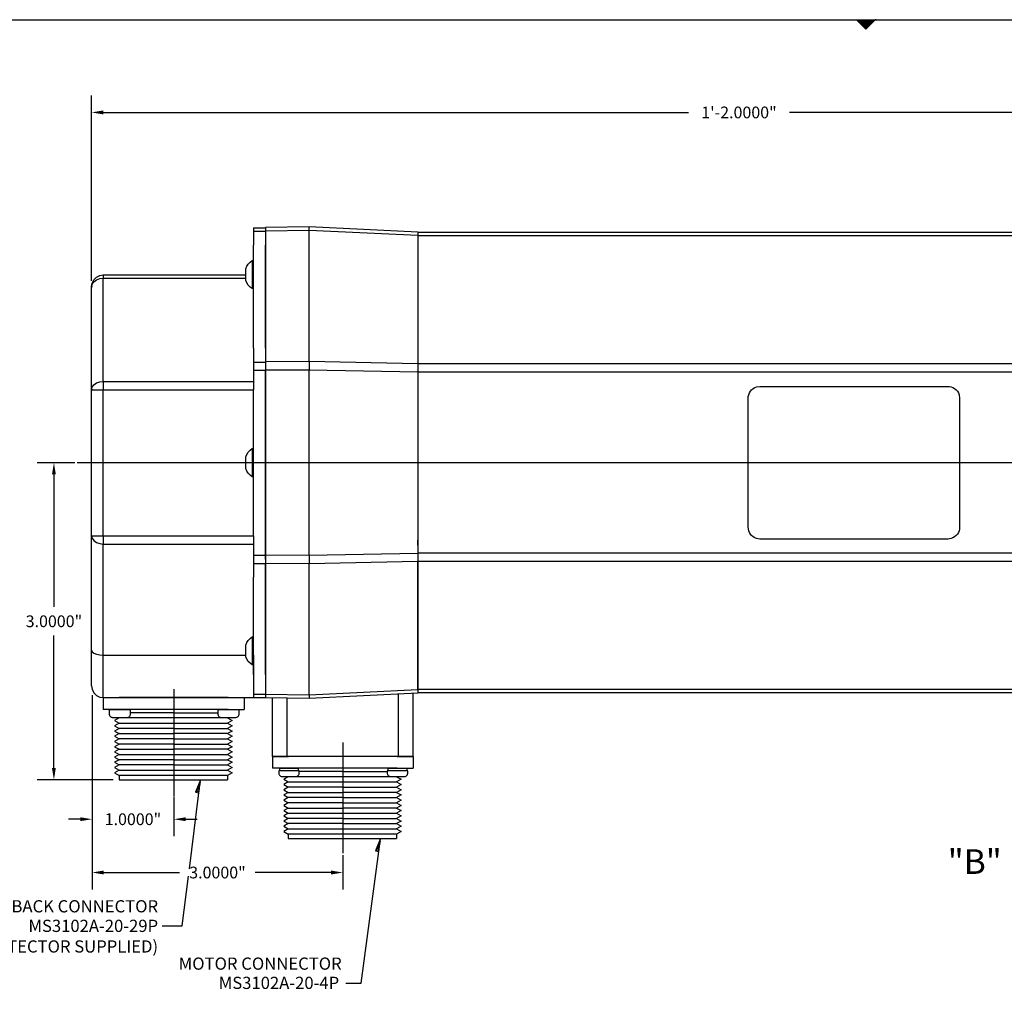
# Model space of a CAD drawing. Extents: x 0 to 32, y 0 to 21.
# Drawn here: x 7.3 to 17.8, y 10.6 to 21 of the extents above; entities that cross this region are included whole.
import ezdxf
from ezdxf.enums import TextEntityAlignment as Align

# ---------------------------------------------------------------- set-up
doc = ezdxf.new("R2010")
doc.units = 0
doc.header["$MEASUREMENT"] = 0
doc.linetypes.add('0', pattern=[0])
doc.linetypes.add('5', pattern=[0])
doc.layers.get('DEFPOINTS').update_dxf_attribs({"color": 250, "linetype": '0'})
for name, color, linetype in [('SL0-22', 250, '0'), ('SL0-3', 250, '0'), ('SL5-11', 250, '5'), ('SL5-3', 250, '5'), ('TU1-6', 250, '0')]:
    doc.layers.add(name, color=color, linetype=linetype)
doc.styles.add('T1', font='medustxt', dxfattribs={"oblique": 0.1})
doc.styles.add('T2', font='medustxt', dxfattribs={"oblique": 0.1})
doc.dimstyles.new('ANS5', dxfattribs={"dimtxt": 0.125, "dimasz": 0.125, "dimexe": 0.18, "dimexo": 0.0625, "dimgap": 0.09, "dimtad": 0, "dimtih": 1, "dimtoh": 1, "dimdec": 4, "dimrnd": 1, "dimzin": 4, "dimdsep": 46, "dimlunit": 3, "dimtxsty": 'STANDARD', "dimcen": 0.09, "dimadec": 0, "dimazin": 0, "dimtfac": 1, "dimtdec": 4, "dimtofl": 0, "dimtmove": 2, "dimatfit": 3, "dimfxl": 1, "dimtolj": 1, "dimtzin": 0, "dimarcsym": 0})

# ---------------------------------------------------------------- blocks, each defined once
blk = doc.blocks.new('SET-0046-00-01')
at = {"layer": 'SL5-11'}
blk.add_line((9.76363, 14.4319), (9.76363, 14.1319), dxfattribs=at)
blk.add_lwpolyline([(9.77863, 14.1319), (9.76363, 14.1319, -0.1582), (9.69463, 14.2194), (9.69463, 14.3444, -0.1582), (9.76363, 14.4319), (9.77863, 14.4319)], format="xyb", dxfattribs=at)
blk = doc.blocks.new('SET-0047-00-01')
at = {"layer": 'SL5-11'}
blk.add_line((9.76363, 18.4373), (9.76363, 18.1373), dxfattribs=at)
blk.add_lwpolyline([(9.77863, 18.1373), (9.76363, 18.1373, -0.1582), (9.69463, 18.2248), (9.69463, 18.3498, -0.1582), (9.76363, 18.4373), (9.77863, 18.4373)], format="xyb", dxfattribs=at)
blk = doc.blocks.new('SET-0048-00-01')
at = {"layer": 'SL5-11'}
blk.add_line((9.76363, 16.4346), (9.76363, 16.1346), dxfattribs=at)
blk.add_lwpolyline([(9.77863, 16.1346), (9.76363, 16.1346, -0.1582), (9.69463, 16.2221), (9.69463, 16.3471, -0.1582), (9.76363, 16.4346), (9.77863, 16.4346)], format="xyb", dxfattribs=at)
blk = doc.blocks.new('*D137')
at = {"layer": 'DEFPOINTS', "color": 0}
for p in [(7.936, 16.285), (7.653, 12.91), (8.347, 12.91)]:
    blk.add_point(p, dxfattribs=at)
at = {"layer": 'TU1-6', "color": 0, "lineweight": -2}
for p, q in [((7.874, 16.285), (7.473, 16.285)), ((7.653, 16.16), (7.653, 14.75)), ((7.653, 13.035), (7.653, 14.445)), ((8.285, 12.91), (7.473, 12.91))]:
    blk.add_line(p, q, dxfattribs=at)
at = {"layer": 'TU1-6', "color": 0}
for points in [[(7.632, 16.16), (7.673, 16.16), (7.653, 16.285)], [(7.632, 13.035), (7.673, 13.035), (7.653, 12.91)]]:
    blk.add_solid(points, dxfattribs=at)
at = {"layer": 'TU1-6', "color": 0, "insert": (7.653, 14.597), "char_height": 0.125, "attachment_point": 5}
blk.add_mtext('\\A1;3.0000"', dxfattribs=at)
blk = doc.blocks.new('*D133')
at = {"layer": 'DEFPOINTS', "color": 0}
for p in [(8.059, 13.873), (8.929, 12.792), (8.929, 12.49)]:
    blk.add_point(p, dxfattribs=at)
at = {"layer": 'TU1-6', "color": 0, "lineweight": -2}
for p, q in [((8.059, 13.81), (8.059, 12.31)), ((8.929, 12.729), (8.929, 12.31)), ((7.934, 12.49), (7.809, 12.49)), ((9.054, 12.49), (9.179, 12.49))]:
    blk.add_line(p, q, dxfattribs=at)
at = {"layer": 'TU1-6', "color": 0}
for points in [[(7.934, 12.511), (7.934, 12.47), (8.059, 12.49)], [(9.054, 12.511), (9.054, 12.47), (8.929, 12.49)]]:
    blk.add_solid(points, dxfattribs=at)
at = {"layer": 'TU1-6', "color": 0, "insert": (8.494, 12.49), "char_height": 0.125, "attachment_point": 5}
blk.add_mtext('\\A1;1.0000"', dxfattribs=at)
blk = doc.blocks.new('*D132')
at = {"layer": 'DEFPOINTS', "color": 0}
for p in [(8.059, 12.49), (10.729, 12.171), (10.729, 11.923)]:
    blk.add_point(p, dxfattribs=at)
at = {"layer": 'TU1-6', "color": 0, "lineweight": -2}
for p, q in [((8.059, 12.428), (8.059, 11.743)), ((10.729, 12.109), (10.729, 11.743)), ((8.184, 11.923), (8.991, 11.923)), ((10.604, 11.923), (9.796, 11.923))]:
    blk.add_line(p, q, dxfattribs=at)
at = {"layer": 'TU1-6', "color": 0}
for points in [[(8.184, 11.944), (8.184, 11.902), (8.059, 11.923)], [(10.604, 11.944), (10.604, 11.902), (10.729, 11.923)]]:
    blk.add_solid(points, dxfattribs=at)
at = {"layer": 'TU1-6', "color": 0, "insert": (9.394, 11.923), "char_height": 0.125, "attachment_point": 5}
blk.add_mtext('\\A1;3.0000"', dxfattribs=at)
blk = doc.blocks.new('SET-0077-00-01')
at = {"layer": 'SL5-3'}
for p, q in [((10.3686, 18.7951), (9.90363, 18.7873)), ((11.5286, 18.7383), (10.3686, 18.7951)), ((10.3786, 18.7951), (10.3786, 18.7946)), ((10.3686, 18.7576), (9.90363, 18.7499)), ((10.3686, 17.362), (10.3686, 18.7576)), ((11.5286, 18.7016), (10.3686, 18.7576)), ((10.3686, 17.362), (9.90363, 17.3586)), ((11.5286, 17.3376), (10.3686, 17.362)), ((10.3686, 17.2714), (9.90363, 17.2684)), ((10.3686, 15.2977), (10.3686, 17.2714)), ((11.5286, 17.2491), (10.3686, 17.2714)), ((11.5286, 15.3201), (10.3686, 15.2977)), ((10.3686, 15.2977), (9.90363, 15.3008)), ((10.3686, 15.2072), (9.90363, 15.2105)), ((11.5286, 15.2316), (10.3686, 15.2072)), ((10.3686, 13.8116), (10.3686, 15.2072)), ((11.5286, 13.8676), (10.3686, 13.8116)), ((10.3686, 13.8116), (9.90363, 13.8192)), ((10.3686, 13.774), (9.90363, 13.7818)), ((9.97863, 13.1596), (9.97863, 13.7806)), ((10.1348, 13.1596), (10.1348, 13.778)), ((11.5286, 13.8309), (10.3686, 13.774)), ((11.3224, 13.1596), (11.3224, 13.8208)), ((11.4786, 13.1596), (11.4786, 13.8284)), ((11.3224, 13.1596), (10.1348, 13.1596)), ((11.3066, 13.1596), (11.2767, 13.1596)), ((11.3066, 13.1596), (11.2767, 13.1596))]:
    blk.add_line(p, q, dxfattribs=at)
for points in [[(9.90363, 18.7873), (9.90363, 18.7776), (9.90363, 18.7499)], [(10.3686, 18.7576), (10.3686, 18.7854), (10.3686, 18.7951)], [(9.90363, 18.7499), (9.90363, 18.703), (9.90363, 18.4791), (9.90363, 18.2645), (9.90363, 18.0543), (9.90363, 17.8441), (9.90363, 17.6295), (9.90363, 17.4055), (9.90363, 17.3586)], [(11.5286, 18.7383), (11.5286, 18.7287), (11.5286, 18.7016)], [(11.5286, 18.7016), (11.5286, 18.6556), (11.5286, 18.4361), (11.5286, 18.2257), (11.5286, 18.0196), (11.5286, 17.8135), (11.5286, 17.6031), (11.5286, 17.3836), (11.5286, 17.3376)], [(11.5286, 18.5481), (11.5286, 18.5361), (11.5286, 18.4983), (11.5286, 18.4328), (11.5286, 18.3382), (11.5286, 18.2145), (11.5286, 18.0627), (11.5286, 17.8851), (11.5286, 17.6852), (11.5286, 17.4673), (11.5286, 17.2364), (11.5286, 16.9978), (11.5286, 16.7566), (11.5286, 16.5175), (11.5286, 16.2846)], [(9.90363, 18.0105), (9.90363, 17.9989), (9.90363, 17.9641), (9.90363, 17.9198)], [(9.90363, 17.3586), (9.90363, 17.3172), (9.90363, 17.2684)], [(10.3686, 17.362), (10.3686, 17.3204), (10.3686, 17.2714)], [(11.5286, 17.3376), (11.5286, 17.297), (11.5286, 17.2491)], [(9.90363, 17.2684), (9.90363, 17.1155), (9.90363, 16.8182), (9.90363, 16.5435), (9.90363, 16.2846)], [(11.5286, 17.2491), (11.5286, 17.0992), (11.5286, 16.8078), (11.5286, 16.5384), (11.5286, 16.2846)], [(9.90363, 16.2846), (9.90363, 16.0257), (9.90363, 15.7509), (9.90363, 15.4536), (9.90363, 15.3008)], [(11.5286, 16.2846), (11.5286, 16.0517), (11.5286, 15.8126), (11.5286, 15.5713), (11.5286, 15.3327), (11.5286, 15.1019), (11.5286, 14.884), (11.5286, 14.684), (11.5286, 14.5064), (11.5286, 14.3546), (11.5286, 14.2309), (11.5286, 14.1364), (11.5286, 14.0708), (11.5286, 14.0331), (11.5286, 14.0211)], [(11.5286, 16.2846), (11.5286, 16.0307), (11.5286, 15.7614), (11.5286, 15.4699), (11.5286, 15.3201)], [(11.5286, 15.3201), (11.5286, 15.2722), (11.5286, 15.2316)], [(9.90363, 15.3008), (9.90363, 15.2519), (9.90363, 15.2105)], [(9.90363, 15.2105), (9.90363, 15.1636), (9.90363, 14.9397), (9.90363, 14.725), (9.90363, 14.5149), (9.90363, 14.3047), (9.90363, 14.09), (9.90363, 13.8661), (9.90363, 13.8192)], [(10.3686, 15.2977), (10.3686, 15.2487), (10.3686, 15.2072)], [(11.5286, 15.2316), (11.5286, 15.1856), (11.5286, 14.9661), (11.5286, 14.7556), (11.5286, 14.5496), (11.5286, 14.3435), (11.5286, 14.133), (11.5286, 13.9135), (11.5286, 13.8676)], [(11.5286, 13.8676), (11.5286, 13.8404), (11.5286, 13.8309)], [(9.90363, 13.8192), (9.90363, 13.7915), (9.90363, 13.7818)], [(10.3686, 13.8116), (10.3686, 13.7838), (10.3686, 13.774)], [(10.1348, 13.1596), (10.0889, 13.1596), (10.0441, 13.1596), (10.0077, 13.1596), (9.98553, 13.1596), (9.97863, 13.1596)], [(11.3679, 13.1596), (11.3601, 13.1596), (11.3366, 13.1596), (11.3224, 13.1596), (11.3066, 13.1596)], [(11.4786, 13.1596), (11.4717, 13.1596), (11.4495, 13.1596), (11.4132, 13.1596), (11.3683, 13.1596), (11.3224, 13.1596)], [(11.3786, 13.1596), (11.3686, 13.1596), (11.3679, 13.1596)]]:
    blk.add_lwpolyline(points, dxfattribs=at)
blk = doc.blocks.new('SET-0078-00-01')
at = {"layer": 'SL5-3'}
for p, q in [((20.7486, 18.7346), (11.5286, 18.7346)), ((20.7486, 18.698), (11.5286, 18.698)), ((11.5286, 18.5761), (11.5286, 18.525)), ((20.7486, 17.336), (11.5286, 17.336)), ((20.7486, 17.2476), (11.5286, 17.2476)), ((11.5286, 17.2476), (11.5286, 17.1935)), ((20.7486, 17.2476), (20.7486, 17.1935)), ((20.7486, 15.3215), (11.5286, 15.3215)), ((20.7486, 15.2331), (11.5286, 15.2331)), ((20.7486, 13.8712), (11.5286, 13.8712)), ((20.7486, 13.8346), (11.5286, 13.8346))]:
    blk.add_line(p, q, dxfattribs=at)
for points in [[(11.5286, 18.7346), (11.5286, 18.7251), (11.5286, 18.698)], [(11.5286, 18.698), (11.5286, 18.5833), (11.5286, 18.3512), (11.5286, 18.1275), (11.5286, 17.9065), (11.5286, 17.6827), (11.5286, 17.4506), (11.5286, 17.336)], [(20.7486, 18.7346), (20.7486, 18.7251), (20.7486, 18.698)], [(20.7486, 18.698), (20.7486, 18.5834), (20.7486, 18.3512), (20.7486, 18.1275), (20.7486, 17.9065), (20.7486, 17.6827), (20.7486, 17.4506), (20.7486, 17.336)], [(11.5286, 18.525), (11.5286, 18.4739), (11.5286, 18.4338), (11.5286, 18.4205)], [(11.5286, 17.336), (11.5286, 17.2955), (11.5286, 17.2476)], [(11.5286, 17.3171), (11.5286, 17.3037), (11.5286, 17.2637), (11.5286, 17.2126)], [(20.7486, 17.336), (20.7486, 17.2955), (20.7486, 17.2476)], [(11.5286, 17.2126), (11.5286, 17.1615), (11.5286, 17.1214), (11.5286, 17.1081)], [(11.5286, 17.1935), (11.5286, 17.1717), (11.5286, 17.166), (11.5286, 17.1474), (11.5286, 17.1257)], [(20.7486, 17.1935), (20.7486, 17.1717), (20.7486, 17.166), (20.7486, 17.1474), (20.7486, 17.1257)], [(11.5286, 17.1257), (11.5286, 16.8501), (11.5286, 16.5581), (11.5286, 16.2846)], [(20.7486, 17.1257), (20.7486, 16.8501), (20.7486, 16.5581), (20.7486, 16.2846)], [(11.5286, 16.2846), (11.5286, 16.0111), (11.5286, 15.719), (11.5286, 15.3999), (11.5286, 15.3215)], [(20.7486, 16.2846), (20.7486, 16.0111), (20.7486, 15.719), (20.7486, 15.3999), (20.7486, 15.3215)], [(11.5286, 15.4077), (11.5286, 15.4477), (11.5286, 15.4611)], [(11.5286, 15.3215), (11.5286, 15.2737), (11.5286, 15.2331)], [(11.5286, 15.3215), (11.5286, 15.3055), (11.5286, 15.2737)], [(20.7486, 15.3215), (20.7486, 15.2737), (20.7486, 15.2331)], [(11.5286, 13.8712), (11.5286, 13.9858), (11.5286, 14.2179), (11.5286, 14.4416), (11.5286, 14.6627), (11.5286, 14.8864), (11.5286, 15.1185), (11.5286, 15.2331)], [(20.7486, 15.2331), (20.7486, 15.1185), (20.7486, 14.8864), (20.7486, 14.6627), (20.7486, 14.4417), (20.7486, 14.2179), (20.7486, 13.9858), (20.7486, 13.8712)], [(11.5286, 14.1487), (11.5286, 14.1353), (11.5286, 14.0953), (11.5286, 14.0442)], [(11.5286, 13.953), (11.5286, 13.9911), (11.5286, 13.9931), (11.5286, 14.0442)], [(11.5286, 13.8712), (11.5286, 13.8441), (11.5286, 13.8346)], [(20.7486, 13.8712), (20.7486, 13.8441), (20.7486, 13.8346)]]:
    blk.add_lwpolyline(points, dxfattribs=at)
blk = doc.blocks.new('SET-0079-00-01')
at = {"layer": 'SL5-3'}
for p, q in [((9.77863, 18.7846), (9.90364, 18.7846)), ((9.77863, 18.748), (9.90364, 18.748)), ((9.77863, 18.748), (9.77863, 18.6015)), ((9.90364, 18.748), (9.90364, 18.6015)), ((9.77863, 17.5031), (9.77863, 18.6015)), ((9.90363, 17.5031), (9.90363, 18.6015)), ((8.17864, 18.2846), (9.69463, 18.2846)), ((8.17864, 18.248), (9.69463, 18.248)), ((8.17864, 17.1496), (8.17864, 18.248)), ((8.05364, 17.0612), (8.05364, 18.1596)), ((9.77863, 17.5031), (9.77863, 17.3567)), ((9.90363, 17.5031), (9.90363, 17.3567)), ((9.77863, 17.3567), (9.90363, 17.3567)), ((9.77863, 17.2683), (9.90363, 17.2683)), ((9.77863, 17.2683), (9.77863, 17.0612)), ((9.90363, 17.0612), (9.90363, 17.2683)), ((9.90363, 17.2683), (9.90363, 17.0612)), ((8.17864, 17.1496), (9.77863, 17.1496)), ((8.05364, 15.5079), (8.05364, 17.0612)), ((8.17864, 17.0612), (9.77863, 17.0612)), ((8.17864, 15.5079), (8.17864, 17.0612)), ((9.77863, 15.5079), (9.77863, 17.0612)), ((9.90363, 17.0612), (9.90363, 17.0612)), ((9.90363, 15.5079), (9.90363, 17.0612)), ((8.05364, 14.2879), (8.05364, 15.5079)), ((8.17864, 15.5079), (9.77863, 15.5079)), ((8.17864, 15.4195), (9.77863, 15.4195)), ((8.17864, 14.2361), (8.17864, 15.4195)), ((9.77863, 15.5079), (9.77863, 15.3008)), ((9.90363, 15.3008), (9.90363, 15.5079)), ((9.77863, 15.3008), (9.90363, 15.3008)), ((9.77863, 15.2124), (9.90363, 15.2124)), ((9.77863, 15.2124), (9.77863, 15.066)), ((9.90363, 15.253), (9.90363, 15.3008)), ((9.90363, 15.066), (9.90363, 15.2124)), ((9.77863, 14.029), (9.77863, 15.066)), ((9.90363, 14.029), (9.90363, 15.066)), ((8.05364, 13.9096), (8.05364, 14.2879)), ((9.90363, 14.2879), (9.90363, 14.0346)), ((8.17864, 14.2361), (9.69463, 14.2361)), ((8.17864, 13.7846), (8.17864, 14.2361)), ((9.77863, 14.2361), (9.77863, 13.7846)), ((9.77863, 14.029), (9.77863, 13.8212)), ((9.90363, 14.029), (9.90363, 13.8212)), ((9.77863, 13.8212), (9.90363, 13.8212)), ((9.77863, 13.7846), (9.90363, 13.7846))]:
    blk.add_line(p, q, dxfattribs=at)
for points in [[(9.77863, 18.7846), (9.77863, 18.7751), (9.77863, 18.7751), (9.77863, 18.748)], [(9.90364, 18.7846), (9.90364, 18.7751), (9.90364, 18.7751), (9.90364, 18.748)], [(8.05364, 18.1596), (8.05916, 18.1963), (8.07691, 18.2322), (8.106, 18.2613), (8.14191, 18.2791), (8.17864, 18.2846)], [(8.05364, 18.1596), (8.05916, 18.1855), (8.07691, 18.2109), (8.106, 18.2315), (8.14191, 18.2441), (8.17864, 18.248)], [(8.17864, 18.2846), (8.17864, 18.2751), (8.17864, 18.248)], [(8.05364, 18.1596), (8.06364, 18.1596), (8.05364, 18.1596)], [(9.77863, 17.3567), (9.77863, 17.3162), (9.77863, 17.3162), (9.77863, 17.2683)], [(9.90363, 17.3567), (9.90363, 17.3162), (9.90363, 17.3162), (9.90363, 17.2683)], [(8.05364, 17.0612), (8.05916, 17.0872), (8.07691, 17.1126), (8.106, 17.1332), (8.14191, 17.1457), (8.17864, 17.1496)], [(8.17864, 17.1496), (8.17864, 17.1091), (8.17864, 17.0612)], [(8.05364, 17.0612), (8.05916, 17.0612), (8.07691, 17.0612), (8.106, 17.0612), (8.14191, 17.0612), (8.17864, 17.0612)], [(8.05364, 17.0612), (8.06364, 17.0612), (8.05364, 17.0612)], [(9.90363, 17.0612), (9.90363, 17.0612), (9.90363, 17.0612)], [(8.05364, 15.5079), (8.05916, 15.482), (8.07691, 15.4566), (8.106, 15.436), (8.14191, 15.4234), (8.17864, 15.4195)], [(8.05364, 15.5079), (8.05916, 15.5079), (8.07691, 15.5079), (8.106, 15.5079), (8.14191, 15.5079), (8.17864, 15.5079)], [(8.05364, 15.5079), (8.05364, 15.5079), (8.05364, 15.5079)], [(8.17864, 15.5079), (8.17864, 15.4601), (8.17864, 15.4195)], [(9.77863, 15.3008), (9.77863, 15.253), (9.77863, 15.253), (9.77863, 15.2124)], [(9.90363, 15.3008), (9.90363, 15.253), (9.90363, 15.253), (9.90363, 15.2124)], [(8.05364, 14.2879), (8.05915, 14.2727), (8.07691, 14.2578), (8.106, 14.2458), (8.14191, 14.2384), (8.17864, 14.2361)], [(8.05364, 13.9096), (8.05915, 13.8728), (8.07691, 13.8369), (8.106, 13.8078), (8.14191, 13.7901), (8.17864, 13.7846)], [(8.17864, 13.7846), (9.58214, 13.7846), (9.77863, 13.7846)], [(9.29183, 13.7846), (9.37058, 13.7846), (9.43728, 13.7846), (9.45763, 13.7846)], [(9.50663, 13.7846), (9.48267, 13.7846), (9.46389, 13.7846), (9.45763, 13.7846)], [(9.50663, 13.7846), (9.5306, 13.7846), (9.54938, 13.7846), (9.55563, 13.7846)], [(9.77863, 13.8212), (9.77863, 13.7941), (9.77863, 13.7846)], [(9.90363, 13.8212), (9.90363, 13.7941), (9.90363, 13.7846)]]:
    blk.add_lwpolyline(points, dxfattribs=at)
blk = doc.blocks.new('SET-0091-00-02')
at = {"layer": 'SL0-3'}
for p, q in [((8.17864, 13.7846), (8.17864, 13.6596)), ((9.50864, 13.7846), (8.34864, 13.7846)), ((9.67864, 13.7846), (9.67864, 13.6596)), ((9.50864, 13.6596), (8.34864, 13.6596)), ((8.34731, 13.568), (8.2992, 13.5402)), ((8.2992, 13.5402), (8.34731, 13.5124)), ((9.50109, 13.568), (9.5492, 13.5402)), ((9.5492, 13.5402), (9.50109, 13.5124)), ((8.34731, 13.5124), (8.2992, 13.4847)), ((8.2992, 13.4847), (8.34731, 13.4569)), ((8.34731, 13.4569), (8.2992, 13.4291)), ((8.2992, 13.4291), (8.34731, 13.4013)), ((9.50109, 13.5124), (9.5492, 13.4847)), ((9.5492, 13.4847), (9.50109, 13.4569)), ((9.50109, 13.4569), (9.5492, 13.4291)), ((9.5492, 13.4291), (9.50109, 13.4013)), ((8.34731, 13.4013), (8.2992, 13.3736)), ((8.2992, 13.3736), (8.34731, 13.3458)), ((8.34731, 13.3458), (8.2992, 13.318)), ((8.2992, 13.318), (8.34731, 13.2902)), ((9.50109, 13.4013), (9.5492, 13.3736)), ((9.5492, 13.3736), (9.50109, 13.3458)), ((9.50109, 13.3458), (9.5492, 13.318)), ((9.5492, 13.318), (9.50109, 13.2902)), ((8.34731, 13.2902), (8.2992, 13.2624)), ((8.2992, 13.2624), (8.34731, 13.2347)), ((8.34731, 13.2347), (8.2992, 13.2069)), ((9.50109, 13.2902), (9.5492, 13.2624)), ((9.5492, 13.2624), (9.50109, 13.2347)), ((9.50109, 13.2347), (9.5492, 13.2069)), ((8.2992, 13.2069), (8.34731, 13.1791)), ((8.34731, 13.1791), (8.2992, 13.1513)), ((8.2992, 13.1513), (8.34731, 13.1236)), ((8.34731, 13.1236), (8.2992, 13.0958)), ((9.5492, 13.2069), (9.50109, 13.1791)), ((9.50109, 13.1791), (9.5492, 13.1513)), ((9.5492, 13.1513), (9.50109, 13.1236)), ((9.50109, 13.1236), (9.5492, 13.0958)), ((8.2992, 13.0958), (8.34731, 13.068)), ((8.34731, 13.068), (8.2992, 13.0402)), ((8.2992, 13.0402), (8.34731, 13.0124)), ((8.34731, 13.0124), (8.2992, 12.9847)), ((9.5492, 13.0958), (9.50109, 13.068)), ((9.50109, 13.068), (9.5492, 13.0402)), ((9.5492, 13.0402), (9.50109, 13.0124)), ((9.50109, 13.0124), (9.5492, 12.9847)), ((8.2992, 12.9847), (8.34731, 12.9569)), ((8.34731, 12.9569), (8.34731, 12.9096)), ((9.5492, 12.9847), (9.50109, 12.9569)), ((9.50109, 12.9569), (9.50109, 12.9096))]:
    blk.add_line(p, q, dxfattribs=at)
for points in [[(8.17864, 13.7846), (8.19057, 13.7846), (8.22843, 13.7846), (8.28606, 13.7846), (8.34864, 13.7846)], [(9.50864, 13.7846), (9.57121, 13.7846), (9.62885, 13.7846), (9.6667, 13.7846), (9.67864, 13.7846)], [(8.34864, 13.6596), (8.28606, 13.6596), (8.22843, 13.6596), (8.19057, 13.6596), (8.17864, 13.6596)], [(8.9242, 13.6596), (8.75517, 13.6596), (8.58988, 13.6596), (8.456, 13.6596), (8.37429, 13.6596), (8.34889, 13.6596)], [(9.49951, 13.6596), (9.47411, 13.6596), (9.3924, 13.6596), (9.25851, 13.6596), (9.09323, 13.6596), (8.9242, 13.6596)], [(9.50864, 13.6596), (9.57121, 13.6596), (9.62885, 13.6596), (9.6667, 13.6596), (9.67864, 13.6596)], [(8.9242, 13.568), (8.7547, 13.568), (8.58897, 13.568), (8.45471, 13.568), (8.37277, 13.568), (8.34731, 13.568)], [(8.9242, 13.6236), (8.7547, 13.6236), (8.58897, 13.6236), (8.46423, 13.6236)], [(8.9242, 13.6236), (9.0937, 13.6236), (9.25943, 13.6236), (9.39749, 13.6236)], [(9.50109, 13.568), (9.47563, 13.568), (9.39369, 13.568), (9.25943, 13.568), (9.0937, 13.568), (8.9242, 13.568)], [(8.34731, 13.5124), (8.37277, 13.5124), (8.45471, 13.5124), (8.58897, 13.5124), (8.7547, 13.5124), (8.9242, 13.5124)], [(8.9242, 13.4569), (8.7547, 13.4569), (8.58897, 13.4569), (8.45471, 13.4569), (8.37277, 13.4569), (8.34731, 13.4569)], [(8.9242, 13.5124), (9.0937, 13.5124), (9.25943, 13.5124), (9.39369, 13.5124), (9.47563, 13.5124), (9.50109, 13.5124)], [(8.9242, 13.4569), (9.0937, 13.4569), (9.25943, 13.4569), (9.39369, 13.4569), (9.47563, 13.4569), (9.50109, 13.4569)], [(8.34731, 13.4013), (8.37277, 13.4013), (8.45471, 13.4013), (8.58897, 13.4013), (8.7547, 13.4013), (8.9242, 13.4013)], [(8.9242, 13.3458), (8.7547, 13.3458), (8.58897, 13.3458), (8.45471, 13.3458), (8.37277, 13.3458), (8.34731, 13.3458)], [(9.50109, 13.4013), (9.47563, 13.4013), (9.39369, 13.4013), (9.25943, 13.4013), (9.0937, 13.4013), (8.9242, 13.4013)], [(8.9242, 13.3458), (9.0937, 13.3458), (9.25943, 13.3458), (9.39369, 13.3458), (9.47563, 13.3458), (9.50109, 13.3458)], [(8.9242, 13.2902), (8.7547, 13.2902), (8.58897, 13.2902), (8.45471, 13.2902), (8.37277, 13.2902), (8.34731, 13.2902)], [(8.34731, 13.2347), (8.37277, 13.2347), (8.45471, 13.2347), (8.58897, 13.2347), (8.7547, 13.2347), (8.9242, 13.2347)], [(8.9242, 13.2902), (9.0937, 13.2902), (9.25943, 13.2902), (9.39369, 13.2902), (9.47563, 13.2902), (9.50109, 13.2902)], [(9.50109, 13.2347), (9.47563, 13.2347), (9.39369, 13.2347), (9.25943, 13.2347), (9.0937, 13.2347), (8.9242, 13.2347)], [(8.34731, 13.1791), (8.37277, 13.1791), (8.45471, 13.1791), (8.58897, 13.1791), (8.7547, 13.1791), (8.9242, 13.1791)], [(8.9242, 13.1236), (8.7547, 13.1236), (8.58897, 13.1236), (8.45471, 13.1236), (8.37277, 13.1236), (8.34731, 13.1236)], [(8.9242, 13.1791), (9.0937, 13.1791), (9.25943, 13.1791), (9.39369, 13.1791), (9.47563, 13.1791), (9.50109, 13.1791)], [(8.9242, 13.1236), (9.0937, 13.1236), (9.25943, 13.1236), (9.39369, 13.1236), (9.47563, 13.1236), (9.50109, 13.1236)], [(8.9242, 13.068), (8.7547, 13.068), (8.58897, 13.068), (8.45471, 13.068), (8.37277, 13.068), (8.34731, 13.068)], [(8.34731, 13.0124), (8.37277, 13.0124), (8.45471, 13.0124), (8.58897, 13.0124), (8.7547, 13.0124), (8.9242, 13.0124)], [(8.9242, 13.068), (9.0937, 13.068), (9.25943, 13.068), (9.39369, 13.068), (9.47563, 13.068), (9.50109, 13.068)], [(8.9242, 13.0124), (9.0937, 13.0124), (9.25943, 13.0124), (9.39369, 13.0124), (9.47563, 13.0124), (9.50109, 13.0124)], [(8.9242, 12.9569), (8.7547, 12.9569), (8.58897, 12.9569), (8.45471, 12.9569), (8.37277, 12.9569), (8.34731, 12.9569)], [(8.34731, 12.9096), (8.37277, 12.9096), (8.45471, 12.9096), (8.58897, 12.9096), (8.7547, 12.9096), (8.9242, 12.9096)], [(9.50109, 12.9569), (9.47563, 12.9569), (9.39369, 12.9569), (9.25943, 12.9569), (9.0937, 12.9569), (8.9242, 12.9569)], [(8.9242, 12.9096), (9.0937, 12.9096), (9.25943, 12.9096), (9.39369, 12.9096), (9.47563, 12.9096), (9.50109, 12.9096)]]:
    blk.add_lwpolyline(points, dxfattribs=at)
blk = doc.blocks.new('SET-0092-00-01')
at = {"layer": 'SL5-11'}
blk.add_lwpolyline([(9.62022, 13.6596), (9.62022, 13.6059), (9.62022, 13.6059), (9.61984, 13.6007), (9.61864, 13.5953), (9.61653, 13.59), (9.61352, 13.585), (9.60968, 13.5804), (9.60515, 13.5766), (9.60012, 13.5736), (9.59481, 13.5715), (9.58424, 13.5699), (9.43792, 13.5699), (9.43792, 13.5699), (9.4327, 13.5703), (9.42734, 13.5715), (9.42203, 13.5736), (9.417, 13.5766), (9.41247, 13.5804), (9.40863, 13.585), (9.40562, 13.59), (9.40351, 13.5953), (9.40192, 13.6059), (9.40192, 13.6596), (9.62022, 13.6596)], dxfattribs=at)
blk = doc.blocks.new('SET-0093-00-01')
at = {"layer": 'SL5-11'}
blk.add_lwpolyline([(8.46423, 13.6596), (8.46423, 13.6059), (8.46423, 13.6059), (8.46385, 13.6007), (8.46264, 13.5953), (8.46053, 13.59), (8.45753, 13.585), (8.45368, 13.5804), (8.44915, 13.5766), (8.44412, 13.5736), (8.43881, 13.5715), (8.42824, 13.5699), (8.28192, 13.5699), (8.28192, 13.5699), (8.2767, 13.5703), (8.27134, 13.5715), (8.26603, 13.5736), (8.261, 13.5766), (8.25647, 13.5804), (8.25263, 13.585), (8.24962, 13.59), (8.24751, 13.5953), (8.24592, 13.6059), (8.24592, 13.6596), (8.46423, 13.6596)], dxfattribs=at)
blk = doc.blocks.new('SET-0104-00-02')
at = {"layer": 'SL0-3'}
for p, q in [((9.9786, 13.1596), (9.9786, 13.0346)), ((11.3086, 13.1596), (10.1486, 13.1596)), ((11.4786, 13.1596), (11.4786, 13.0346)), ((11.3086, 13.0346), (10.1486, 13.0346)), ((10.1473, 12.943), (10.0992, 12.9152)), ((10.0992, 12.9152), (10.1473, 12.8875)), ((11.3011, 12.943), (11.3492, 12.9152)), ((11.3492, 12.9152), (11.3011, 12.8875)), ((10.1473, 12.8875), (10.0992, 12.8597)), ((10.0992, 12.8597), (10.1473, 12.8319)), ((10.1473, 12.8319), (10.0992, 12.8041)), ((10.0992, 12.8041), (10.1473, 12.7763)), ((11.3011, 12.8875), (11.3492, 12.8597)), ((11.3492, 12.8597), (11.3011, 12.8319)), ((11.3011, 12.8319), (11.3492, 12.8041)), ((11.3492, 12.8041), (11.3011, 12.7763)), ((10.1473, 12.7763), (10.0992, 12.7486)), ((10.0992, 12.7486), (10.1473, 12.7208)), ((10.1473, 12.7208), (10.0992, 12.693)), ((10.0992, 12.693), (10.1473, 12.6652)), ((11.3011, 12.7763), (11.3492, 12.7486)), ((11.3492, 12.7486), (11.3011, 12.7208)), ((11.3011, 12.7208), (11.3492, 12.693)), ((11.3492, 12.693), (11.3011, 12.6652)), ((10.1473, 12.6652), (10.0992, 12.6375)), ((10.0992, 12.6375), (10.1473, 12.6097)), ((10.1473, 12.6097), (10.0992, 12.5819)), ((10.0992, 12.5819), (10.1473, 12.5541)), ((11.3011, 12.6652), (11.3492, 12.6375)), ((11.3492, 12.6375), (11.3011, 12.6097)), ((11.3011, 12.6097), (11.3492, 12.5819)), ((11.3492, 12.5819), (11.3011, 12.5541)), ((10.1473, 12.5541), (10.0992, 12.5263)), ((10.0992, 12.5263), (10.1473, 12.4986)), ((10.1473, 12.4986), (10.0992, 12.4708)), ((11.3011, 12.5541), (11.3492, 12.5263)), ((11.3492, 12.5263), (11.3011, 12.4986)), ((11.3011, 12.4986), (11.3492, 12.4708)), ((10.0992, 12.4708), (10.1473, 12.443)), ((10.1473, 12.443), (10.0992, 12.4152)), ((10.0992, 12.4152), (10.1473, 12.3875)), ((10.1473, 12.3875), (10.0992, 12.3597)), ((11.3492, 12.4708), (11.3011, 12.443)), ((11.3011, 12.443), (11.3492, 12.4152)), ((11.3492, 12.4152), (11.3011, 12.3875)), ((11.3011, 12.3875), (11.3492, 12.3597)), ((10.0992, 12.3597), (10.1473, 12.3319)), ((10.1473, 12.3319), (10.1473, 12.2846)), ((11.3492, 12.3597), (11.3011, 12.3319)), ((11.3011, 12.3319), (11.3011, 12.2846))]:
    blk.add_line(p, q, dxfattribs=at)
for points in [[(9.9786, 13.1596), (9.9906, 13.1596), (10.0284, 13.1596), (10.0861, 13.1596), (10.1486, 13.1596)], [(11.3086, 13.1596), (11.3712, 13.1596), (11.4288, 13.1596), (11.4667, 13.1596), (11.4786, 13.1596)], [(10.1486, 13.0346), (10.0861, 13.0346), (10.0284, 13.0346), (9.9906, 13.0346), (9.9786, 13.0346)], [(10.7242, 13.0346), (10.5552, 13.0346), (10.3899, 13.0346), (10.256, 13.0346), (10.1743, 13.0346), (10.1489, 13.0346)], [(10.7242, 12.9986), (10.5547, 12.9986), (10.389, 12.9986), (10.2642, 12.9986)], [(11.2995, 13.0346), (11.2741, 13.0346), (11.1924, 13.0346), (11.0585, 13.0346), (10.8932, 13.0346), (10.7242, 13.0346)], [(10.7242, 12.9986), (10.8937, 12.9986), (11.0594, 12.9986), (11.1975, 12.9986)], [(11.3086, 13.0346), (11.3712, 13.0346), (11.4288, 13.0346), (11.4667, 13.0346), (11.4786, 13.0346)], [(10.7242, 12.943), (10.5547, 12.943), (10.389, 12.943), (10.2547, 12.943), (10.1728, 12.943), (10.1473, 12.943)], [(11.3011, 12.943), (11.2756, 12.943), (11.1937, 12.943), (11.0594, 12.943), (10.8937, 12.943), (10.7242, 12.943)], [(10.1473, 12.8875), (10.1728, 12.8875), (10.2547, 12.8875), (10.389, 12.8875), (10.5547, 12.8875), (10.7242, 12.8875)], [(10.7242, 12.8319), (10.5547, 12.8319), (10.389, 12.8319), (10.2547, 12.8319), (10.1728, 12.8319), (10.1473, 12.8319)], [(10.7242, 12.8875), (10.8937, 12.8875), (11.0594, 12.8875), (11.1937, 12.8875), (11.2756, 12.8875), (11.3011, 12.8875)], [(10.7242, 12.8319), (10.8937, 12.8319), (11.0594, 12.8319), (11.1937, 12.8319), (11.2756, 12.8319), (11.3011, 12.8319)], [(10.1473, 12.7763), (10.1728, 12.7763), (10.2547, 12.7763), (10.389, 12.7763), (10.5547, 12.7763), (10.7242, 12.7763)], [(10.7242, 12.7208), (10.5547, 12.7208), (10.389, 12.7208), (10.2547, 12.7208), (10.1728, 12.7208), (10.1473, 12.7208)], [(11.3011, 12.7763), (11.2756, 12.7763), (11.1937, 12.7763), (11.0594, 12.7763), (10.8937, 12.7763), (10.7242, 12.7763)], [(10.7242, 12.7208), (10.8937, 12.7208), (11.0594, 12.7208), (11.1937, 12.7208), (11.2756, 12.7208), (11.3011, 12.7208)], [(10.7242, 12.6652), (10.5547, 12.6652), (10.389, 12.6652), (10.2547, 12.6652), (10.1728, 12.6652), (10.1473, 12.6652)], [(10.1473, 12.6097), (10.1728, 12.6097), (10.2547, 12.6097), (10.389, 12.6097), (10.5547, 12.6097), (10.7242, 12.6097)], [(10.7242, 12.6652), (10.8937, 12.6652), (11.0594, 12.6652), (11.1937, 12.6652), (11.2756, 12.6652), (11.3011, 12.6652)], [(11.3011, 12.6097), (11.2756, 12.6097), (11.1937, 12.6097), (11.0594, 12.6097), (10.8937, 12.6097), (10.7242, 12.6097)], [(10.1473, 12.5541), (10.1728, 12.5541), (10.2547, 12.5541), (10.389, 12.5541), (10.5547, 12.5541), (10.7242, 12.5541)], [(10.7242, 12.4986), (10.5547, 12.4986), (10.389, 12.4986), (10.2547, 12.4986), (10.1728, 12.4986), (10.1473, 12.4986)], [(10.7242, 12.5541), (10.8937, 12.5541), (11.0594, 12.5541), (11.1937, 12.5541), (11.2756, 12.5541), (11.3011, 12.5541)], [(10.7242, 12.4986), (10.8937, 12.4986), (11.0594, 12.4986), (11.1937, 12.4986), (11.2756, 12.4986), (11.3011, 12.4986)], [(10.7242, 12.443), (10.5547, 12.443), (10.389, 12.443), (10.2547, 12.443), (10.1728, 12.443), (10.1473, 12.443)], [(10.1473, 12.3875), (10.1728, 12.3875), (10.2547, 12.3875), (10.389, 12.3875), (10.5547, 12.3875), (10.7242, 12.3875)], [(10.7242, 12.443), (10.8937, 12.443), (11.0594, 12.443), (11.1937, 12.443), (11.2756, 12.443), (11.3011, 12.443)], [(10.7242, 12.3875), (10.8937, 12.3875), (11.0594, 12.3875), (11.1937, 12.3875), (11.2756, 12.3875), (11.3011, 12.3875)], [(10.7242, 12.3319), (10.5547, 12.3319), (10.389, 12.3319), (10.2547, 12.3319), (10.1728, 12.3319), (10.1473, 12.3319)], [(10.1473, 12.2846), (10.1728, 12.2846), (10.2547, 12.2846), (10.389, 12.2846), (10.5547, 12.2846), (10.7242, 12.2846)], [(11.3011, 12.3319), (11.2756, 12.3319), (11.1937, 12.3319), (11.0594, 12.3319), (10.8937, 12.3319), (10.7242, 12.3319)], [(10.7242, 12.2846), (10.8937, 12.2846), (11.0594, 12.2846), (11.1937, 12.2846), (11.2756, 12.2846), (11.3011, 12.2846)]]:
    blk.add_lwpolyline(points, dxfattribs=at)
blk = doc.blocks.new('SET-0107-00-01')
at = {"layer": 'SL5-11'}
for points in [[(11.2125, 13.0068), (11.2019, 13.0068), (11.2019, 12.9809), (11.2019, 12.9809), (11.2023, 12.9757), (11.2035, 12.9703), (11.2056, 12.965), (11.2086, 12.96), (11.2125, 12.9554), (11.217, 12.9516), (11.222, 12.9486), (11.2273, 12.9465), (11.2379, 12.9449), (11.3842, 12.9449), (11.3842, 12.9449), (11.3894, 12.9453), (11.3948, 12.9465), (11.4001, 12.9486), (11.4051, 12.9516), (11.4097, 12.9554), (11.4135, 12.96), (11.4165, 12.965), (11.4186, 12.9703), (11.4202, 12.9809), (11.4202, 13.0068), (11.4096, 13.0068)], [(11.2125, 13.0068), (11.2125, 13.0346), (11.4096, 13.0346), (11.4096, 13.0068), (11.2125, 13.0068)]]:
    blk.add_lwpolyline(points, dxfattribs=at)
blk = doc.blocks.new('SET-0108-00-01')
at = {"layer": 'SL5-11'}
for points in [[(10.0565, 13.0068), (10.0459, 13.0068), (10.0459, 12.9809), (10.0459, 12.9809), (10.0463, 12.9757), (10.0475, 12.9703), (10.0496, 12.965), (10.0526, 12.96), (10.0565, 12.9554), (10.061, 12.9516), (10.066, 12.9486), (10.0713, 12.9465), (10.0819, 12.9449), (10.2282, 12.9449), (10.2282, 12.9449), (10.2334, 12.9453), (10.2388, 12.9465), (10.2441, 12.9486), (10.2491, 12.9516), (10.2537, 12.9554), (10.2575, 12.96), (10.2605, 12.965), (10.2626, 12.9703), (10.2642, 12.9809), (10.2642, 13.0068), (10.2536, 13.0068)], [(10.0565, 13.0068), (10.0565, 13.0346), (10.2536, 13.0346), (10.2536, 13.0068), (10.0565, 13.0068)]]:
    blk.add_lwpolyline(points, dxfattribs=at)
blk = doc.blocks.new('*D126')
at = {"layer": 'DEFPOINTS', "color": 0}
for p in [(8.054, 20.013), (21.839, 19.46), (8.054, 18.16)]:
    blk.add_point(p, dxfattribs=at)
at = {"layer": 'TU1-6', "color": 0, "lineweight": -2}
for p, q in [((8.054, 18.222), (8.054, 20.193)), ((21.839, 19.523), (21.839, 20.193)), ((8.179, 20.013), (14.408, 20.013)), ((21.714, 20.013), (15.484, 20.013))]:
    blk.add_line(p, q, dxfattribs=at)
at = {"layer": 'TU1-6', "color": 0}
for points in [[(8.179, 20.034), (8.179, 19.992), (8.054, 20.013)], [(21.714, 20.034), (21.714, 19.992), (21.839, 20.013)]]:
    blk.add_solid(points, dxfattribs=at)
at = {"layer": 'TU1-6', "color": 0, "insert": (14.946, 20.013), "char_height": 0.125, "attachment_point": 5}
blk.add_mtext('\\A1;1\'-2.0000"', dxfattribs=at)
blk = doc.blocks.new('CRH-0125-00-01')
at = {"layer": 'SL0-22'}
for p, q in [((16.197, 21), (16.2965, 20.9005)), ((16.3036, 20.9076), (16.2111, 21)), ((16.2253, 21), (16.3107, 20.9146)), ((16.3177, 20.9217), (16.2394, 21)), ((16.2536, 21), (16.3248, 20.9288)), ((16.3319, 20.9359), (16.2677, 21)), ((16.2819, 21), (16.3389, 20.9429)), ((16.346, 20.95), (16.296, 21)), ((16.3101, 21), (16.3531, 20.9571)), ((16.3602, 20.9641), (16.3243, 21)), ((16.3384, 21), (16.3672, 20.9712)), ((16.3743, 20.9783), (16.3526, 21)), ((16.3667, 21), (16.3814, 20.9853)), ((16.3884, 20.9924), (16.3809, 21)), ((16.405, 21), (16.395, 21))]:
    blk.add_line(p, q, dxfattribs=at)

msp = doc.modelspace()

# ---------------------------------------------------------------- linework, layer by layer
at = {"layer": 'TU1-6'}
for p, q in [((23.8968, 16.2846), (7.90016, 16.2846)), ((8.92864, 13.8761), (8.92864, 12.7347)), ((10.7286, 13.3086), (10.7286, 12.1285))]:
    msp.add_line(p, q, dxfattribs=at)
for points in [[(32.021, 0.6), (0.571, 0.6), (0.571, 21), (32.021, 21), (32.021, 0.6)], [(16.196, 21), (16.396, 21), (16.2963, 20.9003), (16.196, 21)], [(15.0441, 16.9721), (15.0454, 16.9902), (15.0496, 17.0088), (15.057, 17.0272), (15.0674, 17.0447), (15.0807, 17.0605), (15.0965, 17.0738), (15.114, 17.0842), (15.1324, 17.0916), (15.1691, 17.0971), (17.1691, 17.0971), (17.1691, 17.0971), (17.1872, 17.0958), (17.2059, 17.0916), (17.2243, 17.0842), (17.2418, 17.0738), (17.2575, 17.0605), (17.2709, 17.0447), (17.2813, 17.0272), (17.2886, 17.0088), (17.2941, 16.9721), (17.2941, 15.5971), (17.2941, 15.5971), (17.2928, 15.579), (17.2886, 15.5603), (17.2813, 15.5419), (17.2709, 15.5244), (17.2575, 15.5087), (17.2418, 15.4953), (17.2243, 15.4849), (17.2059, 15.4776), (17.1691, 15.4721), (15.1691, 15.4721), (15.1691, 15.4721), (15.151, 15.4734), (15.1324, 15.4776), (15.114, 15.4849), (15.0965, 15.4953), (15.0807, 15.5087), (15.0674, 15.5244), (15.057, 15.5419), (15.0496, 15.5603), (15.0441, 15.5971), (15.0441, 16.9721)], [(9.09516, 11.9619), (9.09516, 11.9619), (9.19604, 12.7728), (9.21305, 12.9096), (9.16185, 12.7771), (9.19604, 12.7728), (9.19774, 12.7865), (9.21135, 12.8959), (9.17039, 12.7899), (9.19774, 12.7865), (9.19944, 12.8002), (9.20965, 12.8822), (9.17893, 12.8027), (9.19944, 12.8002), (9.20114, 12.8139), (9.20795, 12.8685), (9.18747, 12.8156), (9.20114, 12.8139), (9.20284, 12.8275), (9.20625, 12.8549), (9.19601, 12.8284), (9.20284, 12.8275), (9.21305, 12.9096)], [(10.7597, 10.7452), (10.9253, 10.7452), (11.1104, 12.148), (11.1284, 12.2846), (11.0762, 12.1525), (11.1104, 12.148), (11.1122, 12.1616), (11.1266, 12.2709), (11.0848, 12.1652), (11.1122, 12.1616), (11.114, 12.1753), (11.1248, 12.2573), (11.0935, 12.178), (11.114, 12.1753), (11.1158, 12.1889), (11.123, 12.2436), (11.1021, 12.1907), (11.1158, 12.1889), (11.1176, 12.2026), (11.1212, 12.2299), (11.1107, 12.2035), (11.1176, 12.2026), (11.1284, 12.2846)], [(8.80534, 11.3553), (9.0197, 11.3553), (9.08544, 11.8838), (9.08544, 11.8838)]]:
    msp.add_lwpolyline(points, dxfattribs=at)

# ---------------------------------------------------------------- block references
for name in ['CRH-0125-00-01', 'SET-0079-00-01', 'SET-0077-00-01', 'SET-0078-00-01', 'SET-0047-00-01', 'SET-0048-00-01', 'SET-0046-00-01', 'SET-0091-00-02', 'SET-0093-00-01', 'SET-0092-00-01', 'SET-0104-00-02', 'SET-0108-00-01', 'SET-0107-00-01']:
    msp.add_blockref(name, (0, 0), dxfattribs=at)

# ---------------------------------------------------------------- texts
for s, height, style, p in [('"B"', 0.262467, 'T2', (17.7432, 12.0396)), ('FEEDBACK CONNECTOR', 0.13, 'T1', (8.76205, 11.5637)), ('MS3102A-20-29P', 0.13, 'T1', (8.76205, 11.3553)), ('(VINYL PROTECTOR SUPPLIED)', 0.13, 'T1', (8.76205, 11.1361)), ('MOTOR CONNECTOR', 0.13, 'T1', (10.7164, 10.9535)), ('MS3102A-20-4P', 0.13, 'T1', (10.6896, 10.7486))]:
    msp.add_text(s, height=height, dxfattribs=dict(at, style=style)).set_placement(p, align=Align.MIDDLE_RIGHT)

# ---------------------------------------------------------------- dimensions: what is measured, and where the dimension line sits
for base, p1, p2, picture, middle in [((8.05364, 20.0132), (21.8386, 19.46), (8.05364, 18.1596), '*D126', (14.94612, 20.0132)), ((8.92864, 12.4904), (8.05915, 13.8728), (8.92864, 12.7918), '*D133', (8.493895, 12.4904)), ((10.7286, 11.9229), (8.05915, 12.4904), (10.7286, 12.1711), '*D132', (9.393875, 11.9229))]:
    dim = msp.add_linear_dim(base=base, p1=p1, p2=p2, dimstyle='ANS5', dxfattribs=at)
    dim.commit()
    dim.dimension.update_dxf_attribs({"geometry": picture, "text_midpoint": middle})
dim = msp.add_linear_dim(base=(7.65259, 12.9096), p1=(7.93635, 16.2846), p2=(8.34731, 12.9096), angle=90, dimstyle='ANS5', dxfattribs=at)
dim.commit()
dim.dimension.update_dxf_attribs({"geometry": '*D137', "text_midpoint": (7.65259, 14.5971)})

doc.saveas('drawing.dxf')
